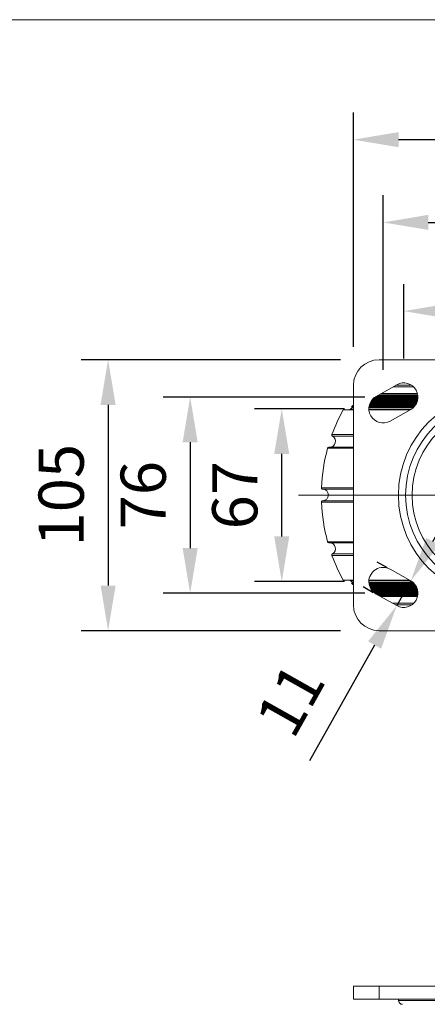
# Model space of a CAD drawing. Units: millimetres. Extents: x 10 to 287, y 10 to 200.
# Drawn here: x 62 to 93, y 124 to 200 of the extents above; entities that cross this region are included whole.
import ezdxf

# ---------------------------------------------------------------- set-up
doc = ezdxf.new("R2010")
doc.units = ezdxf.units.MM
doc.header["$LTSCALE"] = 0.75
doc.linetypes.add('CENTER2', pattern=[28.575, 19.05, -3.175, 3.175, -3.175])
for name, color, linetype, lineweight in [('FD_Dimensions', 7, 'Continuous', 13), ('Smart Centers', 7, 'CENTER2', 13), ('TITLEBLOCK', 7, 'Continuous', 18), ('Visible', 7, 'Continuous', 13), ('Visible Narrow', 7, 'Continuous', 13)]:
    doc.layers.add(name, color=color, linetype=linetype, lineweight=lineweight)
doc.styles.get("Standard").update_dxf_attribs({"font": 'Arial.ttf'})
doc.dimstyles.new('Dim-ISO-25', dxfattribs={"dimtxt": 3.5, "dimasz": 3.5, "dimexe": 2.1, "dimexo": 3, "dimgap": 1.4, "dimtad": 1, "dimdec": 4, "dimdsep": 46, "dimtxsty": 'Standard', "dimcen": 0, "dimadec": 4, "dimazin": 2, "dimtp": 0.1, "dimtm": 0.1, "dimtfac": 1, "dimtdec": 4, "dimtmove": 0, "dimatfit": 3, "dimfxl": 1, "dimarcsym": 0})

# ---------------------------------------------------------------- blocks, each defined once
blk = doc.blocks.new('BIL C&W DRAWING SHEET')
at = {"layer": 'TITLEBLOCK', "lineweight": 13}
blk.add_lwpolyline([(-277, 190), (0, 190), (0, 0), (-277, 0)], close=True, dxfattribs=at)
blk = doc.blocks.new('*U6')
at = {"layer": 'Smart Centers', "color": 0, "ltscale": 0.75, "transparency": 16777216}
for p, q in [((0, 2.679), (0, 13.644)), ((-15.739, 0), (-2.679, 0)), ((2.679, 0), (39.53, 0)), ((0, -13.641), (0, -2.679))]:
    blk.add_line(p, q, dxfattribs=at)
at = {"layer": 'Smart Centers', "color": 0, "linetype": 'Continuous', "ltscale": 0.75, "transparency": 16777216}
for p, q in [((0, -0.893), (0, 0.893)), ((-0.893, 0), (0.893, 0))]:
    blk.add_line(p, q, dxfattribs=at)
blk = doc.blocks.new('*D21')
at = {"layer": 'Defpoints', "color": 0, "transparency": 16777216}
for p in [(81.932, 169.856), (89.781, 169.856), (89.781, 156.456)]:
    blk.add_point(p, dxfattribs=at)
at = {"layer": 'FD_Dimensions', "color": 0, "lineweight": -2, "transparency": 16777216}
for p, q in [((86.781, 169.856), (79.832, 169.856)), ((81.932, 159.956), (81.932, 166.356)), ((86.781, 156.456), (79.832, 156.456))]:
    blk.add_line(p, q, dxfattribs=at)
at = {"layer": 'FD_Dimensions', "color": 0, "transparency": 16777216}
for points in [[(81.349, 166.356), (82.515, 166.356), (81.932, 169.856)], [(81.349, 159.956), (82.515, 159.956), (81.932, 156.456)]]:
    blk.add_solid(points, dxfattribs=at)
at = {"layer": 'FD_Dimensions', "color": 0, "transparency": 16777216, "insert": (78.745, 163.156), "char_height": 3.5, "attachment_point": 5, "rotation": 90}
blk.add_mtext('67', dxfattribs=at)
blk = doc.blocks.new('*D22')
at = {"layer": 'Defpoints', "color": 0, "transparency": 16777216}
for p in [(91.381, 170.756), (74.837, 155.556), (91.381, 155.556)]:
    blk.add_point(p, dxfattribs=at)
at = {"layer": 'FD_Dimensions', "color": 0, "lineweight": -2, "transparency": 16777216}
for p, q in [((88.381, 170.756), (72.737, 170.756)), ((74.837, 167.256), (74.837, 159.056)), ((88.381, 155.556), (72.737, 155.556))]:
    blk.add_line(p, q, dxfattribs=at)
at = {"layer": 'FD_Dimensions', "color": 0, "transparency": 16777216}
for points in [[(74.254, 167.256), (75.421, 167.256), (74.837, 170.756)], [(74.254, 159.056), (75.421, 159.056), (74.837, 155.556)]]:
    blk.add_solid(points, dxfattribs=at)
at = {"layer": 'FD_Dimensions', "color": 0, "transparency": 16777216, "insert": (71.65, 163.156), "char_height": 3.5, "attachment_point": 5, "rotation": 90}
blk.add_mtext('76', dxfattribs=at)
blk = doc.blocks.new('*D23')
at = {"layer": 'Defpoints', "color": 0, "transparency": 16777216}
for p in [(89.481, 173.656), (68.481, 152.656), (89.481, 152.656)]:
    blk.add_point(p, dxfattribs=at)
at = {"layer": 'FD_Dimensions', "color": 0, "lineweight": -2, "transparency": 16777216}
for p, q in [((86.481, 173.656), (66.381, 173.656)), ((68.481, 170.156), (68.481, 156.156)), ((86.481, 152.656), (66.381, 152.656))]:
    blk.add_line(p, q, dxfattribs=at)
at = {"layer": 'FD_Dimensions', "color": 0, "transparency": 16777216}
for points in [[(67.898, 170.156), (69.064, 170.156), (68.481, 173.656)], [(67.898, 156.156), (69.064, 156.156), (68.481, 152.656)]]:
    blk.add_solid(points, dxfattribs=at)
at = {"layer": 'FD_Dimensions', "color": 0, "transparency": 16777216, "insert": (65.294, 163.156), "char_height": 3.5, "attachment_point": 5, "rotation": 90}
blk.add_mtext('105', dxfattribs=at)
blk = doc.blocks.new('*D24')
at = {"layer": 'Defpoints', "color": 0, "transparency": 16777216}
for p in [(106.581, 177.419), (91.381, 170.756), (106.581, 170.756)]:
    blk.add_point(p, dxfattribs=at)
at = {"layer": 'FD_Dimensions', "color": 0, "lineweight": -2, "transparency": 16777216}
for p, q in [((91.381, 173.756), (91.381, 179.519)), ((106.581, 173.756), (106.581, 179.519)), ((94.881, 177.419), (103.081, 177.419))]:
    blk.add_line(p, q, dxfattribs=at)
at = {"layer": 'FD_Dimensions', "color": 0, "transparency": 16777216}
for points in [[(94.881, 178.002), (94.881, 176.835), (91.381, 177.419)], [(103.081, 178.002), (103.081, 176.835), (106.581, 177.419)]]:
    blk.add_solid(points, dxfattribs=at)
at = {"layer": 'FD_Dimensions', "color": 0, "transparency": 16777216, "insert": (98.981, 180.606), "char_height": 3.5, "attachment_point": 5}
blk.add_mtext('76', dxfattribs=at)
blk = doc.blocks.new('*D25')
at = {"layer": 'Defpoints', "color": 0, "transparency": 16777216}
for p in [(108.181, 184.292), (89.781, 169.856), (108.181, 169.856)]:
    blk.add_point(p, dxfattribs=at)
at = {"layer": 'FD_Dimensions', "color": 0, "lineweight": -2, "transparency": 16777216}
for p, q in [((89.781, 172.856), (89.781, 186.392)), ((108.181, 172.856), (108.181, 186.392)), ((93.281, 184.292), (104.681, 184.292))]:
    blk.add_line(p, q, dxfattribs=at)
at = {"layer": 'FD_Dimensions', "color": 0, "transparency": 16777216}
for points in [[(93.281, 184.876), (93.281, 183.709), (89.781, 184.292)], [(104.681, 184.876), (104.681, 183.709), (108.181, 184.292)]]:
    blk.add_solid(points, dxfattribs=at)
at = {"layer": 'FD_Dimensions', "color": 0, "transparency": 16777216, "insert": (98.981, 187.479), "char_height": 3.5, "attachment_point": 5}
blk.add_mtext('92', dxfattribs=at)
blk = doc.blocks.new('*D26')
at = {"layer": 'Defpoints', "color": 0, "transparency": 16777216}
for p in [(87.481, 190.702), (87.481, 171.656), (110.481, 171.656)]:
    blk.add_point(p, dxfattribs=at)
at = {"layer": 'FD_Dimensions', "color": 0, "lineweight": -2, "transparency": 16777216}
for p, q in [((87.481, 174.656), (87.481, 192.802)), ((110.481, 174.656), (110.481, 192.802)), ((106.981, 190.702), (90.981, 190.702))]:
    blk.add_line(p, q, dxfattribs=at)
at = {"layer": 'FD_Dimensions', "color": 0, "transparency": 16777216}
for points in [[(90.981, 191.286), (90.981, 190.119), (87.481, 190.702)], [(106.981, 191.286), (106.981, 190.119), (110.481, 190.702)]]:
    blk.add_solid(points, dxfattribs=at)
at = {"layer": 'FD_Dimensions', "color": 0, "transparency": 16777216, "insert": (98.981, 193.889), "char_height": 3.5, "attachment_point": 5}
blk.add_mtext('115', dxfattribs=at)
blk = doc.blocks.new('*D28')
at = {"layer": 'Defpoints', "color": 0, "transparency": 16777216}
for p in [(91.92, 156.515), (90.842, 154.598), (90.842, 154.598)]:
    blk.add_point(p, dxfattribs=at)
at = {"layer": 'FD_Dimensions', "color": 0, "lineweight": -2, "transparency": 16777216}
for p, q in [((93.636, 159.566), (95.352, 162.616)), ((89.305, 157.986), (90.09, 157.545)), ((91.92, 156.515), (90.842, 154.598)), ((88.227, 156.069), (89.011, 155.627)), ((89.126, 151.547), (84.072, 142.563))]:
    blk.add_line(p, q, dxfattribs=at)
at = {"layer": 'FD_Dimensions', "color": 0, "transparency": 16777216}
for points in [[(93.128, 159.852), (94.145, 159.28), (91.92, 156.515)], [(88.617, 151.833), (89.634, 151.261), (90.842, 154.598)]]:
    blk.add_solid(points, dxfattribs=at)
at = {"layer": 'FD_Dimensions', "color": 0, "transparency": 16777216, "insert": (82.989, 147.077), "char_height": 3.5, "attachment_point": 5, "rotation": 60.64225}
blk.add_mtext('11', dxfattribs=at)

msp = doc.modelspace()

# ---------------------------------------------------------------- linework, layer by layer
at = {"layer": 'Visible'}
for p, q in [((89.480919, 173.656498), (108.480919, 173.656498)), ((89.241632, 170.815231), (90.841632, 171.715231)), ((91.991345, 171.671582), (90.764034, 171.671582)), ((87.480919, 154.656498), (87.480919, 171.656498)), ((92.459774, 170.971141), (89.518805, 170.971141)), ((89.636269, 171.037215), (92.444497, 171.037215)), ((88.723349, 170.159064), (92.304539, 170.159064)), ((92.347839, 170.232031), (88.747007, 170.232031)), ((88.780031, 170.312813), (92.38747, 170.312813)), ((88.801158, 170.356567), (92.405641, 170.356567)), ((92.431647, 170.430965), (88.842843, 170.430965)), ((88.894442, 170.507772), (92.45243, 170.507772)), ((88.922528, 170.544368), (92.460271, 170.544368)), ((92.472433, 170.620126), (88.989166, 170.620126)), ((89.066793, 170.693172), (92.479095, 170.693172)), ((89.103269, 170.722979), (92.480408, 170.722979)), ((92.480057, 170.800032), (89.21546, 170.800032)), ((89.338122, 170.869507), (92.475098, 170.869507)), ((89.379635, 170.892858), (92.472434, 170.892858)), ((87.480919, 169.771582), (86.694791, 169.771582)), ((87.480919, 170.022737), (87.340178, 170.022737)), ((87.401104, 169.951276), (87.340178, 170.022737)), ((87.401104, 169.951276), (87.480919, 169.951276)), ((87.440902, 170.107739), (87.480919, 170.107739)), ((91.87366, 169.771582), (88.684201, 169.771582)), ((88.68501, 169.951276), (92.13033, 169.951276)), ((92.200428, 170.022737), (88.693553, 170.022737)), ((88.709995, 170.107739), (92.269239, 170.107739)), ((91.920206, 169.797765), (90.320206, 168.897765)), ((85.581106, 166.870757), (87.480919, 166.870757)), ((85.006026, 163.725524), (87.480919, 163.725524)), ((85.006026, 163.725524), (85.006026, 163.725524)), ((87.480919, 159.472407), (85.581106, 159.472407)), ((90.320206, 157.415231), (91.920206, 156.515231)), ((87.480919, 156.571582), (86.694791, 156.571582)), ((91.820026, 156.571582), (88.686956, 156.571582)), ((87.401104, 156.391889), (87.340178, 156.320428)), ((87.340178, 156.320428), (87.480919, 156.320428)), ((87.401104, 156.391889), (87.480919, 156.391889)), ((87.440902, 156.235426), (87.480919, 156.235426)), ((88.682818, 156.391889), (92.096545, 156.391889)), ((88.689367, 156.320428), (92.17238, 156.320428)), ((88.703363, 156.235426), (92.246399, 156.235426)), ((88.71518, 156.184101), (92.28431, 156.184101)), ((88.736542, 156.111134), (92.330855, 156.111134)), ((88.766819, 156.030351), (92.373624, 156.030351)), ((88.786337, 155.986597), (92.393349, 155.986597)), ((88.825022, 155.9122), (92.421821, 155.9122)), ((88.873048, 155.835393), (92.444976, 155.835393)), ((88.899199, 155.798797), (92.453901, 155.798797)), ((88.96114, 155.723039), (92.468239, 155.723039)), ((89.032888, 155.649993), (92.476938, 155.649993)), ((89.066369, 155.620186), (92.479074, 155.620186)), ((89.167922, 155.543133), (92.480838, 155.543133)), ((90.841632, 154.597765), (89.241632, 155.497765)), ((89.284488, 155.473658), (92.477795, 155.473658)), ((89.326, 155.450307), (92.475781, 155.450307)), ((89.465171, 155.372024), (92.46534, 155.372024)), ((89.582635, 155.30595), (92.452005, 155.30595)), ((92.034314, 154.671582), (90.7104, 154.671582)), ((108.480919, 152.656498), (89.480919, 152.656498))]:
    msp.add_line(p, q, dxfattribs=at)
at = {"layer": 'Visible', "extrusion": (0, 1, 0)}
for p, q in [((89.480919, 125.105619), (87.480919, 125.105619)), ((87.480919, 125.105619), (87.480919, 124.105619)), ((108.480919, 125.105619), (89.480919, 125.105619)), ((89.480919, 124.105619), (87.480919, 124.105619)), ((89.480919, 124.105619), (108.480919, 124.105619)), ((90.980919, 124.105619), (90.980919, 124.005619))]:
    msp.add_line(p, q, dxfattribs=at)
at = {"layer": 'Visible', "extrusion": (0, 0, -1)}
for radius in [7.45, 6.95]:
    msp.add_circle((-98.980919, 163.156498), radius, dxfattribs=at)
for centre, radius, start, end in [((-89.480919, 171.656498), 2, 0, 90), ((-91.380919, 170.756498), 1.1, 60.64224646, 240.64224646), ((-89.780919, 169.856498), 1.1, 240.64224646, 60.64224646), ((-98.656556, 163.171582), 13.661765, 20.05026649, 28.88807145), ((-87.119032, 169.971582), 0.2, 228.67262643, 270), ((-95.810758, 160.087527), 12.962091, 48.67262643, 49.54969225), ((-95.810758, 160.087527), 13.056, 49.54969225, 50.12808531), ((-85.91674, 167.821158), 0.1, 301.14833197, 20.05026649), ((-85.623974, 167.336757), 0.466, 121.14833197, 270), ((-98.656556, 163.171582), 13.661765, 2.32380073, 15.3902078), ((-85.581106, 166.770757), 0.1, 15.3902078, 90), ((-85.094791, 163.171582), 0.45, 91.1624616, 268.83847001), ((-98.656556, 163.171582), 13.661765, 344.6097922, 357.67619927), ((-85.581106, 159.572407), 0.1, 270, 344.6097922), ((-85.623974, 159.006407), 0.466, 90, 238.85166803), ((-85.91674, 158.522007), 0.1, 339.94973351, 58.85166803), ((-98.656556, 163.171582), 13.661765, 331.11192855, 339.94973351), ((-89.780919, 156.456498), 1.1, 299.35775354, 119.35775354), ((-87.119032, 156.371582), 0.2, 90, 131.32737357), ((-95.810758, 166.255638), 12.962091, 310.45030775, 311.32737357), ((-91.380919, 155.556498), 1.1, 119.35775354, 299.35775354), ((-95.810758, 166.255638), 13.056, 309.87191469, 310.45030775)]:
    msp.add_arc(centre, radius, start, end, dxfattribs=at)
at = {"layer": 'Visible'}
for centre, radius, start, end in [((85.105954, 163.721478), 0.100009, 177.68156566, 268.83270745), ((85.105954, 162.621686), 0.100009, 91.17045683, 182.31840543), ((89.480919, 154.656498), 2, 180, 270)]:
    msp.add_arc(centre, radius, start, end, dxfattribs=at)
at = {"layer": 'Visible', "extrusion": (1.22465e-16, 0, -1)}
msp.add_arc((-91.280919, 124.005619), 0.3, 270, 0, dxfattribs=at)
at = {"layer": 'Visible Narrow'}
for p, q in [((92.136025, 171.556382), (90.559234, 171.556382)), ((87.480919, 169.821393), (87.251104, 169.821393)), ((91.96021, 169.821393), (88.681479, 169.821393)), ((85.822801, 167.855442), (87.480919, 167.855442)), ((87.480919, 167.735575), (85.865015, 167.735575)), ((87.480919, 166.797297), (85.484692, 166.797297)), ((85.103916, 163.62149), (87.480919, 163.62149)), ((85.006026, 162.617641), (87.480919, 162.617641)), ((85.484692, 159.545868), (87.480919, 159.545868)), ((87.480919, 158.487723), (85.822801, 158.487723)), ((85.865015, 158.60759), (87.480919, 158.60759)), ((87.480919, 156.521772), (87.251104, 156.521772)), ((91.908577, 156.521772), (88.682857, 156.521772)), ((92.166755, 154.786783), (90.5056, 154.786783))]:
    msp.add_line(p, q, dxfattribs=at)
at = {"layer": 'Visible Narrow', "extrusion": (0, 1, 0)}
for p, q in [((89.480919, 125.105619), (89.480919, 124.105619)), ((90.980919, 124.005619), (106.980919, 124.005619))]:
    msp.add_line(p, q, dxfattribs=at)
at = {"layer": 'Visible Narrow'}
msp.add_circle((98.980919, 163.156498), 8.015685, dxfattribs=at)
msp.add_open_spline([(87.480919, 162.721675), (87.448389, 162.721675), (87.416182, 162.721675), (87.38428, 162.721675), (87.262134, 162.721675), (87.144474, 162.721675), (87.031443, 162.721675), (86.975527, 162.721675), (86.920745, 162.721675), (86.867111, 162.721675), (86.703907, 162.721675), (86.551339, 162.721675), (86.409824, 162.721675), (86.10899, 162.721675), (85.858209, 162.721675), (85.660087, 162.721675), (85.65498, 162.721675), (85.649908, 162.721675), (85.644871, 162.721675), (85.405224, 162.721675), (85.244944, 162.721675), (85.164757, 162.721675), (85.14712, 162.721675), (85.133342, 162.721675), (85.123384, 162.721675), (85.121802, 162.721675), (85.120316, 162.721675), (85.118926, 162.721675), (85.108933, 162.721675), (85.103911, 162.721675), (85.103911, 162.721675)], degree=3, knots=[0.55059373548, 0.55059373548, 0.55059373548, 0.55059373548, 0.55175914146, 0.55175914146, 0.55175914146, 0.55622127988, 0.55622127988, 0.55622127988, 0.55842865818, 0.55842865818, 0.55842865818, 0.56514555565, 0.56514555565, 0.56514555565, 0.57942433581, 0.57942433581, 0.57942433581, 0.57979239185, 0.57979239185, 0.57979239185, 0.59730440469, 0.59730440469, 0.59730440469, 0.60115612552, 0.60115612552, 0.60115612552, 0.60176816406, 0.60176816406, 0.60176816406, 0.60616938653, 0.60616938653, 0.60616938653, 0.60616938653], dxfattribs=at)

# ---------------------------------------------------------------- block references
at = {"layer": 'Smart Centers', "ltscale": 0.75}
msp.add_blockref('*U6', (98.980919, 163.156498), dxfattribs=at)
at = {"layer": 'TITLEBLOCK'}
msp.add_blockref('BIL C&W DRAWING SHEET', (287, 10), dxfattribs=at)

# ---------------------------------------------------------------- dimensions: what is measured, and where the dimension line sits
at = {"layer": 'FD_Dimensions'}
for base, p1, p2, picture, middle in [((87.480919, 190.702323), (110.480919, 171.656498), (87.480919, 171.656498), '*D26', (98.980919, 193.889328)), ((108.180919, 184.292475), (89.780919, 169.856498), (108.180919, 169.856498), '*D25', (98.980919, 187.47948)), ((106.580919, 177.418763), (91.380919, 170.756498), (106.580919, 170.756498), '*D24', (98.980919, 180.605768))]:
    dim = msp.add_linear_dim(base=base, p1=p1, p2=p2, dimstyle='Dim-ISO-25', override={"dimlfac": 5, "dimclrd": 0, "dimclre": 0}, dxfattribs=at)
    dim.commit()
    dim.dimension.update_dxf_attribs({"geometry": picture, "text_midpoint": middle})
for base, p1, p2, picture, middle in [((68.480919, 152.656498), (89.480919, 173.656498), (89.480919, 152.656498), '*D23', (65.293913, 163.156498)), ((74.837305, 155.556498), (91.380919, 170.756498), (91.380919, 155.556498), '*D22', (71.650299, 163.156498)), ((81.931982, 169.856498), (89.780919, 156.456498), (89.780919, 169.856498), '*D21', (78.744977, 163.156498))]:
    dim = msp.add_linear_dim(base=base, p1=p1, p2=p2, angle=90, dimstyle='Dim-ISO-25', override={"dimlfac": 5, "dimclrd": 0, "dimclre": 0}, dxfattribs=at)
    dim.commit()
    dim.dimension.update_dxf_attribs({"geometry": picture, "text_midpoint": middle})
dim = msp.add_aligned_dim(p1=(91.920206, 156.515231), p2=(90.841632, 154.597765), distance=0, dimstyle='Dim-ISO-25', override={"dimlfac": 5, "dimclrd": 0, "dimclre": 0}, dxfattribs=at)
dim.commit()
dim.dimension.update_dxf_attribs({"geometry": '*D28', "text_midpoint": (82.989119, 147.077498)})

doc.saveas('drawing.dxf')
